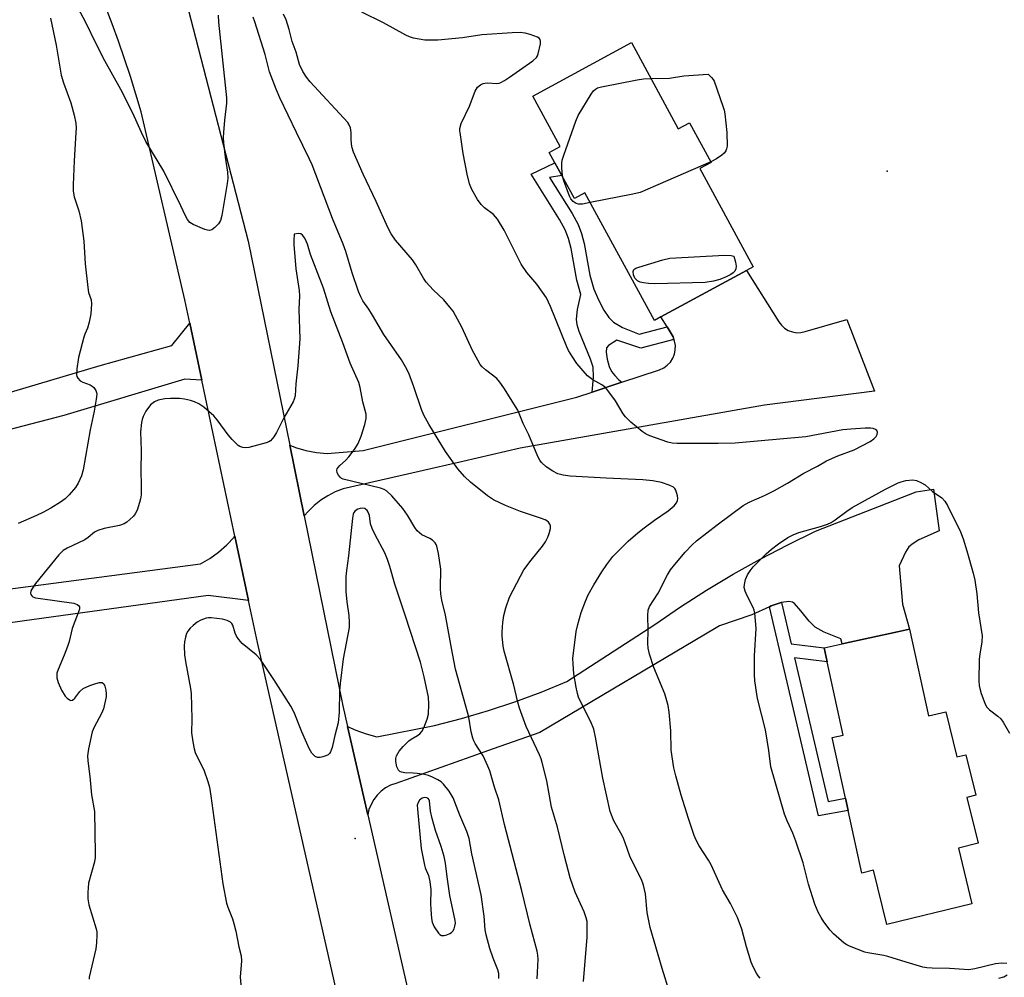
# Model space of a CAD drawing. Units: inches. Extents: x 1297764 to 1303764, y 533449 to 537449.
# Drawn here: x 1303226 to 1303505, y 533761 to 534032 of the extents above; entities that cross this region are included whole.
import ezdxf

# ---------------------------------------------------------------- set-up
doc = ezdxf.new("R2010")
doc.units = ezdxf.units.IN
doc.header["$MEASUREMENT"] = 0
for name, color, linetype in [('BLDG-Footprint', 5, 'Continuous'), ('ELEV-Spot Elevation', 7, 'Continuous'), ('TRANS-Non Street Sidewalk', 7, 'Continuous'), ('TRANS-Road', 130, 'Continuous'), ('Undefined', 1, 'Continuous')]:
    doc.layers.add(name, color=color, linetype=linetype)

msp = doc.modelspace()

# ---------------------------------------------------------------- linework, layer by layer
at = {"layer": 'BLDG-Footprint'}
for points, elevation in [([(1303399.79, 534025.5), (1303413.06, 534001.08), (1303416.24, 534002.8), (1303422.37, 533991.5), (1303419.2, 533989.78), (1303434.32, 533961.94), (1303432.38, 533960.88), (1303408.16, 533947.73), (1303406.28, 533946.7), (1303386.6, 533982.92), (1303383.61, 533981.3), (1303380.06, 533987.83), (1303378.09, 533991.46), (1303376.51, 533994.36), (1303379.61, 533996.05), (1303371.86, 534010.32)], 422.01), ([(1303478.61, 533859.19), (1303483.94, 533834.62), (1303488.89, 533835.83), (1303492.03, 533823.02), (1303494.6, 533823.64), (1303497.42, 533812.14), (1303494.85, 533811.51), (1303498.03, 533798.53), (1303492.44, 533797.16), (1303496.3, 533781.37), (1303472.21, 533775.47), (1303468.4, 533790.91), (1303465.04, 533790.09), (1303461.21, 533807.77), (1303460.45, 533811.27), (1303456.72, 533828.47), (1303459.8, 533829.13), (1303455.28, 533849.96), (1303454.42, 533853.94), (1303459.47, 533855.04), (1303475.18, 533858.45)], 423.02)]:
    msp.add_lwpolyline(points, close=True, dxfattribs=dict(at, elevation=elevation))
at = {"layer": 'ELEV-Spot Elevation'}
for p in [(1303472.22, 533989.07, 421.04), (1303321.5, 533799.9, 412.03)]:
    msp.add_point(p, dxfattribs=at)
at = {"layer": 'TRANS-Non Street Sidewalk'}
for points in [[(1303409.87, 533944.91), (1303411.58, 533942.1), (1303411.85, 533941.39), (1303402.44, 533938.92), (1303395.67, 533941.2), (1303393.32, 533939.62), (1303392.74, 533938.97), (1303392.61, 533937.79), (1303392.89, 533935.77), (1303393.51, 533933.67), (1303394.15, 533932.29), (1303395.05, 533931.12), (1303396.22, 533929.95), (1303397.11, 533929.23), (1303388.67, 533926.42), (1303389.04, 533930.65), (1303388.92, 533933.5), (1303388.2, 533935.78), (1303384.95, 533943.6), (1303384.42, 533945.46), (1303384.2, 533947.09), (1303384.49, 533949.87), (1303385.45, 533954.15), (1303384.33, 533958.18), (1303382.67, 533967.13), (1303381.99, 533969.98), (1303381, 533972.46), (1303379.43, 533975.38), (1303371.33, 533988.18), (1303378.09, 533991.46), (1303380.06, 533987.83), (1303376.56, 533987.23), (1303383, 533977.09), (1303384.71, 533973.91), (1303385.68, 533971.43), (1303386.35, 533968.58), (1303388, 533959.63), (1303389.14, 533955.6), (1303390.53, 533952.42), (1303391.99, 533949.66), (1303393.41, 533947.54), (1303394.66, 533946.25), (1303397.21, 533944.77), (1303401.95, 533942.84)], [(1303438.89, 533865.58), (1303439.4, 533865.81), (1303442.19, 533866.79), (1303442.29, 533866.8), (1303445.05, 533855.05), (1303454.42, 533853.94), (1303455.28, 533849.96), (1303445.99, 533851.07), (1303455.56, 533810.4), (1303460.45, 533811.27), (1303461.21, 533807.77), (1303452.85, 533806.26)]]:
    msp.add_lwpolyline(points, close=True, dxfattribs=at)
at = {"layer": 'TRANS-Road'}
for points in [[(1303273.51, 534037.51), (1303291.21, 533969.22), (1303302.96, 533911.4), (1303307.05, 533891.32), (1303317.98, 533837.53), (1303319.32, 533831.66), (1303325.06, 533806.59), (1303338.04, 533749.86)], [(1303322.61, 533728.25), (1303293.79, 533855.42), (1303291.27, 533867.31), (1303287.42, 533885.55), (1303278.06, 533929.77), (1303274.63, 533945.98), (1303273.24, 533952.59), (1303260.84, 534005.85), (1303259.37, 534010.9), (1303257.81, 534015.93), (1303256.16, 534020.93), (1303254.43, 534025.89), (1303252.61, 534030.83), (1303250.7, 534035.74)], [(1303190.61, 533916.63), (1303249.25, 533934.02), (1303269.57, 533939.65), (1303274.63, 533945.98), (1303278.06, 533929.77), (1303273.24, 533930.1), (1303238.96, 533919.82), (1303218.15, 533914.43)], [(1303217.91, 533869.87), (1303277.65, 533877.7), (1303280.3, 533879.28), (1303282.79, 533881.08), (1303285.11, 533883.1), (1303287.24, 533885.33), (1303287.42, 533885.55), (1303291.27, 533867.31), (1303279.85, 533868.77), (1303227.12, 533861.46), (1303196.57, 533857.23)]]:
    msp.add_lwpolyline(points, dxfattribs=at)
for points in [[(1303307.05, 533891.32), (1303302.96, 533911.4), (1303304.61, 533910.76), (1303307.53, 533909.92), (1303310.5, 533909.35), (1303313.52, 533909.04), (1303323.8, 533909.9), (1303384.28, 533924.96), (1303388.67, 533926.42), (1303397.11, 533929.23), (1303407.79, 533932.79), (1303408.93, 533933.32), (1303409.95, 533934.06), (1303410.82, 533934.96), (1303411.51, 533936.02), (1303411.98, 533937.19), (1303412.23, 533938.42), (1303412.25, 533939.68), (1303412.03, 533940.92), (1303411.85, 533941.39), (1303411.58, 533942.1), (1303409.87, 533944.91), (1303408.16, 533947.73), (1303432.37, 533960.88), (1303441.57, 533946.38), (1303442.3, 533945.4), (1303443.21, 533944.56), (1303444.25, 533943.92), (1303445.4, 533943.48), (1303446.62, 533943.28), (1303447.84, 533943.31), (1303449.04, 533943.57), (1303460.79, 533947), (1303468.63, 533926.67), (1303437.53, 533922.75), (1303368.24, 533910.51), (1303352.04, 533906.8), (1303339.64, 533903.95), (1303318.05, 533899), (1303315.86, 533898.13), (1303313.76, 533897.05), (1303311.78, 533895.77), (1303309.92, 533894.31), (1303308.22, 533892.68)], [(1303442.29, 533866.8), (1303442.19, 533866.79), (1303439.4, 533865.81), (1303438.89, 533865.58), (1303433.94, 533863.33), (1303424.75, 533860.15), (1303423.82, 533859.58), (1303373.87, 533829.96), (1303360.57, 533825.26), (1303354.26, 533823.03), (1303332.99, 533815.51), (1303331.51, 533814.97), (1303330.12, 533814.22), (1303328.85, 533813.28), (1303327.72, 533812.18), (1303326.76, 533810.93), (1303325.99, 533809.56), (1303325.41, 533808.09), (1303325.06, 533806.59), (1303319.32, 533831.66), (1303321.66, 533830.61), (1303324.59, 533829.55), (1303327.6, 533828.73), (1303344, 533831.92), (1303351.66, 533833.89), (1303359.24, 533836.13), (1303366.75, 533838.63), (1303374.16, 533841.39), (1303381.46, 533844.4), (1303406.44, 533860.56), (1303413.7, 533865.52), (1303421.1, 533870.25), (1303428.63, 533874.78), (1303436.3, 533879.08), (1303444.08, 533883.16), (1303451.98, 533887.01), (1303480.48, 533898.13), (1303485.39, 533898.93), (1303487.04, 533887.14), (1303481.27, 533884.51), (1303479.61, 533883.55), (1303478.43, 533882.6), (1303477.43, 533881.07), (1303475.63, 533877.17), (1303476.58, 533866.33), (1303478.61, 533859.19), (1303475.18, 533858.45), (1303459.47, 533855.04), (1303459.16, 533856.48), (1303454.42, 533858.34), (1303451.86, 533859.79), (1303450.18, 533861.45), (1303447.8, 533864.39), (1303446.03, 533866.49), (1303445.4, 533866.86), (1303444.37, 533867.07)]]:
    msp.add_lwpolyline(points, close=True, dxfattribs=at)
at = {"layer": 'Undefined'}
for points, elevation in [([(1303260.9, 534000), (1303258.46, 534005.52), (1303255.12, 534012.24), (1303250.57, 534020.31), (1303248.15, 534025.02), (1303245.04, 534031.36), (1303243.09, 534035.11)], 416), ([(1303282.66, 534033.34), (1303282.76, 534031.35), (1303285.06, 534009.83), (1303285, 534008.36), (1303284.46, 534003.5), (1303284.17, 534000)], 416), ([(1303320.33, 534000), (1303320.29, 534000.73), (1303320.14, 534001.4), (1303319.73, 534002.41), (1303319.39, 534002.91), (1303308.76, 534014.35), (1303307.7, 534015.69), (1303306.63, 534017.34), (1303305.76, 534019.35), (1303304.81, 534022.8), (1303303.62, 534025.84), (1303302.81, 534029.21), (1303301.92, 534031.99), (1303301.16, 534033.59)], 418), ([(1303351.23, 534000), (1303351.16, 534000.42), (1303351.19, 534001.17), (1303351.57, 534002.54), (1303353.89, 534007.54), (1303355.48, 534011.75), (1303356.16, 534012.88), (1303357.01, 534013.54), (1303357.75, 534013.9), (1303358.27, 534014.05), (1303359.09, 534014.09), (1303361.61, 534013.94), (1303362.32, 534014.06), (1303362.81, 534014.24), (1303363.81, 534014.79), (1303365.26, 534015.75), (1303371.85, 534020.35), (1303372.9, 534021.31), (1303373.19, 534021.78), (1303373.4, 534022.3), (1303374, 534025.17), (1303374.03, 534025.97), (1303373.91, 534026.42), (1303373.6, 534026.75), (1303373.17, 534027.02), (1303371.06, 534027.86), (1303369.69, 534028.24), (1303368.28, 534028.34), (1303365.98, 534028.27), (1303357.42, 534027.71), (1303351.88, 534026.89), (1303344.93, 534026.18), (1303341.19, 534026.21), (1303338, 534026.79), (1303336.88, 534027.12), (1303335.82, 534027.6), (1303329.49, 534031.16), (1303323.41, 534034.15)], 420), ([(1303235.15, 534032.44), (1303236.74, 534024.79), (1303238.2, 534016.29), (1303238.79, 534014.12), (1303240.89, 534008.43), (1303241.86, 534004.96), (1303242.31, 534002.7), (1303242.39, 534001.29), (1303242.36, 534000)], 416), ([(1303304.83, 534000), (1303300.1, 534009.87), (1303299.08, 534012.27), (1303297.26, 534017.25), (1303296, 534022.13), (1303293.1, 534031.38), (1303292.56, 534032.72)], 416), ([(1303405.29, 534015.37), (1303410.58, 534015.48), (1303414.67, 534016.09), (1303421.49, 534016.57)], 422), ([(1303421.49, 534016.57), (1303422.49, 534015.64), (1303422.93, 534015.07), (1303423.2, 534014.59), (1303425.7, 534007.52), (1303426.04, 534006.38), (1303426.25, 534005.28), (1303426.86, 534000)], 422), ([(1303382.87, 534000), (1303384, 534003.26), (1303384.68, 534004.85), (1303388.36, 534010.86), (1303389.02, 534011.8), (1303389.59, 534012.33), (1303390.16, 534012.66), (1303391.27, 534013), (1303401.43, 534015.01), (1303403.17, 534015.29), (1303405.29, 534015.37)], 422), ([(1303242.36, 534000), (1303241.84, 533991.99), (1303241.59, 533985.17), (1303241.6, 533983.4), (1303241.88, 533981.79), (1303243.17, 533977.8), (1303243.82, 533975.03), (1303244.59, 533969.23), (1303245.01, 533962.78), (1303245.69, 533956.12), (1303245.94, 533954.7), (1303246.69, 533952.56), (1303246.78, 533951.44), (1303246.6, 533948.58), (1303246.14, 533946.27), (1303245.68, 533944.58), (1303244.89, 533942.87), (1303244.6, 533942.04), (1303243.1, 533936.26), (1303242.64, 533933.05), (1303242.55, 533931.34), (1303242.65, 533930.81), (1303242.87, 533930.36), (1303243.59, 533929.62), (1303244.31, 533929.24), (1303246.37, 533928.46), (1303247, 533928.1), (1303247.39, 533927.77), (1303248, 533926.86), (1303248.18, 533926.34), (1303248.25, 533925.84), (1303248.13, 533924.44), (1303247.53, 533921.03), (1303246.43, 533915.72), (1303244.36, 533904.4), (1303243.9, 533902.71), (1303242.98, 533900.6), (1303242.19, 533899.36), (1303240.48, 533897.3), (1303239.28, 533896.19), (1303237.94, 533895.2), (1303235.26, 533893.5), (1303232.98, 533892.28), (1303231.15, 533891.41), (1303226.01, 533889.18)], 416), ([(1303284.17, 534000), (1303284.13, 533998.52), (1303284.21, 533997.08), (1303284.69, 533993.07), (1303285.34, 533988.8), (1303285.38, 533987.05), (1303285.26, 533985.59), (1303283.66, 533976.52), (1303283.31, 533975.12), (1303282.73, 533974.16), (1303281.75, 533973.12), (1303280.9, 533972.44), (1303280.2, 533972.24), (1303279.68, 533972.3), (1303278.86, 533972.55), (1303275.58, 533973.91), (1303274.65, 533974.55), (1303273.96, 533975.4), (1303273.4, 533976.38), (1303272.1, 533979.27), (1303267.29, 533989.1), (1303262.17, 533997.5), (1303260.9, 534000)], 416), ([(1303386.17, 533759.31), (1303387.28, 533771.94), (1303387.27, 533775.44), (1303387.2, 533776.3), (1303386.99, 533777.36), (1303386.41, 533779.13), (1303383.81, 533784.62), (1303382.42, 533788.71), (1303380.81, 533794.87), (1303378.86, 533803.07), (1303377.12, 533808.74), (1303375.78, 533816.25), (1303374.52, 533821.38), (1303374.19, 533822.49), (1303373.75, 533823.55), (1303369.91, 533831.66), (1303368.09, 533836.87), (1303367.62, 533838.54), (1303366.5, 533843.38), (1303363.71, 533852.95), (1303363.45, 533854.39), (1303363.15, 533857.34), (1303363.15, 533858.5), (1303363.34, 533861.11), (1303363.64, 533863.08), (1303364.17, 533865.27), (1303365.27, 533868.26), (1303368.31, 533874.29), (1303369.3, 533876.09), (1303371.34, 533878.79), (1303374.63, 533882.77), (1303375.42, 533883.98), (1303376.09, 533885.27), (1303376.51, 533886.35), (1303376.82, 533887.72), (1303376.82, 533888.51), (1303376.66, 533888.98), (1303376.24, 533889.59), (1303375.84, 533889.93), (1303375.34, 533890.2), (1303373.98, 533890.74), (1303368.39, 533892.63), (1303364.09, 533894.32), (1303360.72, 533895.92), (1303358.99, 533897.01), (1303354.15, 533900.88), (1303352.48, 533902.46), (1303350.6, 533904.65), (1303347.12, 533909.62), (1303342.34, 533917.32), (1303340.98, 533919.91), (1303340.31, 533921.54), (1303338.14, 533927.97), (1303336.67, 533931.78), (1303335.79, 533933.59), (1303334.61, 533935.56), (1303329.63, 533942.72), (1303326.41, 533948.28), (1303325.36, 533949.93), (1303323.71, 533952.28), (1303323.07, 533953.44), (1303322.46, 533954.95), (1303320.68, 533960.25), (1303318.87, 533966.26), (1303318.11, 533968.4), (1303315.03, 533975.65), (1303309.28, 533990.86), (1303308.45, 533992.7), (1303304.83, 534000)], 416), ([(1303410.66, 533756.07), (1303408.49, 533763.02), (1303405.14, 533774.69), (1303404.22, 533778.9), (1303403.75, 533784.2), (1303403.2, 533786.67), (1303402.63, 533788.24), (1303400.82, 533791.78), (1303399.33, 533794.89), (1303398.06, 533798.66), (1303397.44, 533800.18), (1303396.83, 533801.4), (1303394.84, 533804.88), (1303393.79, 533807.54), (1303391.64, 533816.97), (1303389.62, 533828.57), (1303389.12, 533830.9), (1303388.27, 533832.97), (1303385.13, 533839.14), (1303384.79, 533839.94), (1303384.47, 533841.03), (1303384.11, 533842.74), (1303383.5, 533846.52), (1303383.23, 533849.44), (1303383.2, 533850.9), (1303384.17, 533858.57), (1303384.63, 533860.57), (1303385.56, 533863.97), (1303386.75, 533867.14), (1303387.57, 533868.97), (1303389.09, 533871.8), (1303391.38, 533875.5), (1303392.84, 533877.6), (1303394.55, 533879.83), (1303398.89, 533884.2), (1303401.56, 533886.49), (1303403.42, 533887.96), (1303406.28, 533890.11), (1303410.17, 533892.76), (1303411.93, 533894.2), (1303412.56, 533895.05), (1303412.85, 533895.74), (1303412.92, 533896.25), (1303412.83, 533897.05), (1303412.34, 533898.62), (1303412.09, 533899.08), (1303411.74, 533899.46), (1303410.51, 533900.09), (1303408.31, 533900.83), (1303405.86, 533901.27), (1303403.02, 533901.56), (1303392.65, 533902), (1303382.4, 533902.64), (1303380.47, 533902.86), (1303378.96, 533903.25), (1303377.51, 533903.99), (1303375.67, 533905.21), (1303374.28, 533906.5), (1303373.8, 533907.15), (1303373.28, 533908.16), (1303370.71, 533914.28), (1303369.11, 533917.52), (1303367.63, 533921.31), (1303363.62, 533927.66), (1303362.51, 533929.24), (1303361.63, 533930.29), (1303358.45, 533932.73), (1303357.47, 533933.64), (1303356.96, 533934.26), (1303356.22, 533935.46), (1303354.73, 533938.2), (1303351.69, 533944.8), (1303349.97, 533948.13), (1303349.24, 533949.36), (1303348.34, 533950.54), (1303346.6, 533952.55), (1303343.62, 533955.41), (1303341.63, 533957.57), (1303340.82, 533958.72), (1303338.7, 533962.47), (1303337.74, 533963.93), (1303332.89, 533969.55), (1303331.66, 533971.29), (1303330.75, 533973.13), (1303327.48, 533980.49), (1303323.8, 533988.18), (1303321.01, 533994.43), (1303320.6, 533995.64), (1303320.41, 533996.76), (1303320.32, 533998.11), (1303320.33, 534000)], 418), ([(1303436.23, 533760.32), (1303435.69, 533760.98), (1303435.23, 533761.7), (1303434.3, 533763.49), (1303433.76, 533764.81), (1303432.44, 533769.2), (1303431.08, 533774.16), (1303429.89, 533777.47), (1303427.84, 533781.46), (1303425.57, 533785.35), (1303422.41, 533792.45), (1303421.67, 533793.7), (1303418.94, 533797.83), (1303418.13, 533799.37), (1303417.58, 533800.75), (1303415.94, 533805.57), (1303413.92, 533812.17), (1303412.37, 533817.67), (1303411.83, 533819.9), (1303411.02, 533824.93), (1303410.92, 533830.41), (1303410.53, 533835.66), (1303410.2, 533837.63), (1303409.22, 533840.87), (1303406.17, 533848.31), (1303404.94, 533852.15), (1303404.49, 533853.81), (1303404.39, 533855.15), (1303404.49, 533858.95), (1303404.44, 533863.11), (1303404.54, 533864.57), (1303404.94, 533865.63), (1303407.35, 533869.4), (1303410, 533874.59), (1303410.9, 533876), (1303412.09, 533877.56), (1303415.05, 533881.05), (1303417, 533883.15), (1303418.26, 533884.22), (1303424.1, 533888.77), (1303431.49, 533894.24), (1303433.13, 533895.26), (1303437.48, 533897.16), (1303440.34, 533898.55), (1303444.05, 533900.65), (1303448.63, 533903.42), (1303452.5, 533905.47), (1303455.03, 533906.94), (1303458.29, 533908.34), (1303462.96, 533910.09), (1303467.49, 533912.47), (1303468.49, 533913.14), (1303469.17, 533913.86), (1303469.45, 533914.44), (1303469.48, 533915.11), (1303469.29, 533915.54), (1303468.96, 533915.81), (1303468.29, 533916.08), (1303467.53, 533916.24), (1303466.07, 533916.25), (1303462.01, 533915.97), (1303459.72, 533915.69), (1303449.24, 533913.79), (1303429.23, 533911.98), (1303424.36, 533911.82), (1303412.76, 533911.84), (1303411.36, 533911.93), (1303410.07, 533912.27), (1303404.99, 533914.04), (1303403.98, 533914.49), (1303402.79, 533915.22), (1303399.6, 533917.92), (1303398.15, 533919.38), (1303397.49, 533920.3), (1303395.23, 533923.95), (1303393.39, 533926.51), (1303392.5, 533927.62), (1303391.44, 533928.52), (1303388.89, 533929.94), (1303387.37, 533931.09), (1303384.33, 533934.51), (1303382.86, 533936.69), (1303381.97, 533938.23), (1303381.45, 533939.28), (1303376.84, 533950.73), (1303375.73, 533953.14), (1303373.01, 533957.04), (1303370.18, 533960.34), (1303368.55, 533962.75), (1303367.86, 533963.98), (1303363.72, 533972.38), (1303361.85, 533975.44), (1303361.31, 533976.15), (1303360.7, 533976.76), (1303358.17, 533978.68), (1303357.18, 533979.6), (1303356.18, 533981.06), (1303354.55, 533983.91), (1303353.93, 533985.5), (1303353.25, 533988.23), (1303352.14, 533994.04), (1303351.23, 534000)], 420), ([(1303380.31, 533987.38), (1303380.15, 533988.69), (1303380.08, 533990.15), (1303380.08, 533991.31), (1303380.19, 533992.17), (1303380.6, 533993.58), (1303382.87, 534000)], 422), ([(1303426.86, 534000), (1303426.92, 533996.2), (1303426.77, 533995.37), (1303426.54, 533994.85), (1303426.04, 533994.14), (1303425.4, 533993.56), (1303423.91, 533992.59), (1303422.27, 533991.69)], 422), ([(1303422.27, 533991.69), (1303402.22, 533983.06), (1303400.22, 533982.56), (1303388.1, 533980.16)], 422), ([(1303388.1, 533980.16), (1303385.96, 533979.73), (1303384.83, 533979.67), (1303384.11, 533979.9), (1303383.28, 533980.5), (1303382.58, 533981.27), (1303382.19, 533982.02), (1303380.61, 533986.3), (1303380.31, 533987.38)], 422), ([(1303373.03, 533760.13), (1303373.19, 533761.86), (1303373.33, 533765.62), (1303373.29, 533766.78), (1303373.1, 533767.95), (1303371.09, 533775.35), (1303368.75, 533785.05), (1303363.77, 533803.85), (1303362.17, 533810.8), (1303360.99, 533814.45), (1303359.62, 533819.07), (1303359.13, 533820.39), (1303357.73, 533823.35), (1303355.52, 533826.79), (1303355.12, 533827.54), (1303354.84, 533828.29), (1303354.37, 533830.11), (1303353.67, 533834.23), (1303353.35, 533835.68), (1303349.93, 533847.89), (1303348.76, 533853.88), (1303347.11, 533863.22), (1303346.09, 533867.43), (1303345.76, 533869.13), (1303345.66, 533870.87), (1303345.8, 533876.24), (1303345.1, 533880.69), (1303344.67, 533882.72), (1303344.45, 533883.26), (1303344.15, 533883.71), (1303343.38, 533884.5), (1303342.69, 533884.97), (1303340.38, 533886), (1303339.68, 533886.52), (1303339.05, 533887.13), (1303338.36, 533888.06), (1303336.3, 533891.53), (1303335.04, 533893.41), (1303331.86, 533897.06), (1303330.42, 533898.45), (1303329.73, 533898.86), (1303328.65, 533899.24), (1303318.07, 533901.74), (1303317.62, 533901.97), (1303317.23, 533902.3), (1303316.75, 533902.91), (1303316.4, 533903.59), (1303316.27, 533904.26), (1303316.39, 533904.66), (1303316.63, 533905.05), (1303317.13, 533905.59), (1303318.75, 533907.01), (1303319.71, 533908.11), (1303321.31, 533910.18), (1303322.33, 533911.88), (1303323.24, 533913.94), (1303324.24, 533917.26), (1303324.63, 533918.91), (1303324.61, 533920.16), (1303323.71, 533923.71), (1303322.89, 533927.76), (1303322.53, 533929.14), (1303320.03, 533934.68), (1303317.96, 533940.41), (1303314.63, 533949.18), (1303312.51, 533955.86), (1303308.88, 533965.47), (1303307.96, 533968.42), (1303307.21, 533970.03), (1303306.58, 533970.97), (1303306.06, 533971.28), (1303305.46, 533971.36), (1303304.22, 533971.17), (1303304.1, 533969.35), (1303304.13, 533968.25), (1303304.7, 533961.37), (1303305.64, 533955.21), (1303305.74, 533953.75), (1303305.57, 533949.88), (1303305.77, 533941.55), (1303305.2, 533933.86), (1303304.66, 533928.81), (1303304.45, 533925.34), (1303304.24, 533924.44), (1303303.9, 533923.68), (1303301.27, 533919.15), (1303299.23, 533914.98), (1303298.47, 533913.74), (1303297.52, 533912.66), (1303297.06, 533912.35), (1303296.25, 533912.03), (1303291.32, 533910.75), (1303290.45, 533910.63), (1303289.61, 533910.72), (1303288.82, 533911.02), (1303288.33, 533911.32), (1303286.64, 533912.98), (1303285.49, 533914.33), (1303282.4, 533918.58), (1303281.46, 533919.69), (1303278.6, 533922.16), (1303277.18, 533923.08), (1303275.92, 533923.65), (1303274.83, 533924.01), (1303273.13, 533924.43), (1303271.71, 533924.6), (1303269.14, 533924.65), (1303267.53, 533924.54), (1303265.62, 533924.15), (1303264.6, 533923.72), (1303263.53, 533922.8), (1303262.18, 533921.07), (1303261.41, 533919.5), (1303261.12, 533918.65), (1303260.93, 533917.8), (1303260.7, 533915.2), (1303260.83, 533909.83), (1303260.79, 533904.12), (1303260.86, 533900.13), (1303260.8, 533897.3), (1303260.67, 533896.19), (1303260.38, 533895.1), (1303259.67, 533892.96), (1303259.19, 533891.96), (1303258.66, 533891.29), (1303257.64, 533890.27), (1303256.76, 533889.52), (1303256.05, 533889.06), (1303254.69, 533888.63), (1303250.38, 533887.78), (1303248.54, 533887.22), (1303247.64, 533886.72), (1303245.78, 533885.19), (1303244.86, 533884.57), (1303239.87, 533882.2), (1303238.72, 533881.52), (1303237.51, 533880.31), (1303230.94, 533872.17), (1303229.83, 533870.54), (1303229.61, 533870.06), (1303229.5, 533869.43), (1303229.58, 533869.03), (1303229.82, 533868.67), (1303230.18, 533868.42), (1303230.86, 533868.15), (1303232.31, 533867.88), (1303241.73, 533866.56), (1303242.75, 533866.2), (1303243.13, 533865.92), (1303243.36, 533865.56), (1303243.4, 533865.1), (1303243.3, 533864.6), (1303241.3, 533859.41), (1303240.4, 533855.7), (1303239.97, 533854.31), (1303239.06, 533851.86), (1303237.29, 533847.82), (1303236.96, 533846.72), (1303236.98, 533845.4), (1303237.28, 533844.07), (1303238.31, 533841.93), (1303239.33, 533840.23), (1303239.86, 533839.63), (1303240.51, 533839.16), (1303240.94, 533839), (1303241.34, 533839.06), (1303242.03, 533839.68), (1303243.43, 533841.59), (1303244.44, 533842.43), (1303246.3, 533843.23), (1303247.97, 533843.81), (1303249.05, 533844.09), (1303249.76, 533844.06), (1303250.23, 533843.69), (1303250.56, 533843.06), (1303250.84, 533841.94), (1303250.94, 533840.89), (1303250.88, 533840.05), (1303250.13, 533836.67), (1303249.62, 533835.32), (1303247.49, 533831.45), (1303246.91, 533830.12), (1303245.93, 533825.33), (1303245.67, 533823.35), (1303245.76, 533821.88), (1303246.32, 533817.47), (1303246.73, 533812.29), (1303247.59, 533807.49), (1303247.84, 533795.6), (1303247.8, 533794.47), (1303247.59, 533793.3), (1303245.96, 533787.18), (1303245.72, 533784.56), (1303245.69, 533782.81), (1303246.03, 533781.09), (1303248.05, 533774.25), (1303248.24, 533773.39), (1303248.32, 533772.54), (1303248.23, 533770.3), (1303248.04, 533768.61), (1303246.12, 533760.53), (1303246.08, 533759.95)], 414), ([(1303506.2, 533764.42), (1303504.8, 533764.5), (1303502.98, 533764.32), (1303497.08, 533762.91), (1303495.45, 533762.69), (1303494.08, 533762.71), (1303489.94, 533762.99), (1303484.99, 533763.11), (1303483.51, 533763.23), (1303482.35, 533763.43), (1303477.62, 533764.81), (1303472.5, 533766.43), (1303471.36, 533766.68), (1303466.79, 533767.42), (1303465.95, 533767.62), (1303461.6, 533769.34), (1303460.83, 533769.74), (1303460.12, 533770.22), (1303457.05, 533772.83), (1303456.07, 533773.9), (1303454.29, 533776.26), (1303453.52, 533777.47), (1303452.71, 533778.98), (1303451.8, 533781.26), (1303449.95, 533786.89), (1303448.42, 533793), (1303446.36, 533799.15), (1303445.55, 533801.35), (1303443.88, 533804.91), (1303443.15, 533806.76), (1303439.33, 533820.16), (1303438.72, 533824.81), (1303437.76, 533830.68), (1303435.55, 533839.55), (1303434.74, 533844.55), (1303434.67, 533846.33), (1303434.71, 533851.69), (1303435.15, 533859.38), (1303434.79, 533863.78), (1303434.6, 533864.63), (1303434.29, 533865.41), (1303432.55, 533868.69), (1303431.99, 533870), (1303431.74, 533871.07), (1303431.8, 533871.89), (1303432.15, 533873.27), (1303432.66, 533874.6), (1303433.4, 533875.79), (1303434.31, 533876.88), (1303438.01, 533880.55), (1303439.47, 533881.87), (1303441.45, 533883.43), (1303444.08, 533885.19), (1303445.65, 533885.96), (1303447.27, 533886.63), (1303453.41, 533888.34), (1303455.36, 533889.02), (1303456.43, 533889.49), (1303457.53, 533890.18), (1303460.86, 533892.69), (1303462.34, 533893.67), (1303471.81, 533898.91), (1303475.41, 533900.73), (1303476.22, 533901.01), (1303477.59, 533901.33), (1303479.53, 533901.59), (1303480.58, 533901.38), (1303481.84, 533900.84), (1303483.02, 533900.13), (1303485.16, 533898.29), (1303487.76, 533896.47), (1303488.65, 533895.55), (1303489.38, 533894.27), (1303493.06, 533886.83), (1303493.83, 533884.8), (1303494.87, 533881.46), (1303496.64, 533875.13), (1303497.1, 533873.09), (1303497.67, 533869.24), (1303498.12, 533863.88), (1303499.21, 533857.31), (1303499.13, 533855.66), (1303498.52, 533852.18), (1303498.34, 533850.73), (1303498.27, 533844.61), (1303498.33, 533843.24), (1303498.49, 533842.4), (1303498.94, 533841), (1303499.95, 533838.24), (1303500.46, 533837.2), (1303501.23, 533836.36), (1303503.63, 533834.6), (1303504.47, 533833.79), (1303505.13, 533832.82), (1303506.96, 533829.76)], 422), ([(1303362.2, 533760.23), (1303362.2, 533761.56), (1303361.92, 533762.64), (1303360.61, 533765.94), (1303359.66, 533768.67), (1303358.6, 533772.57), (1303358.37, 533773.99), (1303358.05, 533777.87), (1303357.18, 533783.89), (1303354.59, 533795.51), (1303353.78, 533799.87), (1303353.18, 533801.87), (1303351.14, 533806.52), (1303349.22, 533811.38), (1303348.7, 533812.36), (1303348.09, 533813.3), (1303346.56, 533815.28), (1303345.83, 533815.9), (1303344.88, 533816.51), (1303343.38, 533817.3), (1303342.26, 533817.73), (1303341.12, 533817.99), (1303339.08, 533818.31), (1303337.9, 533818.43), (1303335.61, 533818.47), (1303334.58, 533818.69), (1303334.14, 533818.9), (1303333.79, 533819.23), (1303333.33, 533820.23), (1303333.01, 533821.66), (1303332.98, 533822.51), (1303333.22, 533823.33), (1303333.93, 533824.62), (1303335.05, 533825.95), (1303336.71, 533827.54), (1303337.41, 533828.05), (1303339.19, 533829.05), (1303339.84, 533829.56), (1303340.37, 533830.19), (1303340.91, 533831.22), (1303341.91, 533833.69), (1303342.28, 533835.09), (1303342.36, 533837.96), (1303342.24, 533839.96), (1303341.08, 533845.75), (1303340, 533849.88), (1303335.68, 533863.24), (1303332.74, 533871.97), (1303331.32, 533877), (1303330.67, 533878.95), (1303329.91, 533880.85), (1303327.14, 533885.93), (1303326.33, 533887.73), (1303325.87, 533889.05), (1303325.55, 533891.49), (1303325.21, 533892.39), (1303324.86, 533892.9), (1303324.27, 533893.47), (1303323.57, 533893.53), (1303322.94, 533893.47), (1303322.26, 533893.26), (1303321.48, 533892.74), (1303321.16, 533892.31), (1303320.95, 533891.81), (1303320.71, 533890.68), (1303319.63, 533879.98), (1303319.01, 533875.84), (1303318.87, 533874.13), (1303318.86, 533869.94), (1303319.16, 533866.99), (1303319.69, 533863.12), (1303319.81, 533861.13), (1303319.77, 533859.71), (1303318.07, 533850.78), (1303317.2, 533843.8), (1303317.03, 533841.76), (1303316.92, 533835.69), (1303316.66, 533832.71), (1303315.72, 533829.12), (1303315.02, 533825.69), (1303314.51, 533824.41), (1303314.23, 533823.98), (1303313.86, 533823.63), (1303313.15, 533823.28), (1303312.36, 533823.03), (1303311.56, 533822.85), (1303310.79, 533822.82), (1303310.12, 533823.11), (1303309.18, 533824.11), (1303308.47, 533825.37), (1303306.36, 533830.14), (1303304.18, 533835.6), (1303303.23, 533837.39), (1303298.44, 533844.95), (1303294.68, 533850.62), (1303293.41, 533851.98), (1303289.47, 533855.17), (1303288.51, 533856.27), (1303287.88, 533857.26), (1303287.49, 533858.05), (1303286.82, 533860.34), (1303286.55, 533860.8), (1303286.2, 533861.18), (1303285.26, 533861.66), (1303283.91, 533862.05), (1303280.72, 533862.47), (1303279.95, 533862.48), (1303279.22, 533862.37), (1303277.72, 533861.75), (1303276.76, 533861.19), (1303275.57, 533860.28), (1303274.69, 533859.48), (1303274.07, 533858.68), (1303273.73, 533858.01), (1303273.42, 533856.95), (1303273.15, 533855.59), (1303273.05, 533854.48), (1303273.15, 533851.94), (1303273.37, 533850.01), (1303274.81, 533842.39), (1303275.01, 533840.94), (1303275.2, 533833.76), (1303275.12, 533829.81), (1303275.47, 533827.28), (1303275.85, 533825.32), (1303276.17, 533824.23), (1303278.67, 533819.08), (1303279.76, 533816.05), (1303280.19, 533814.41), (1303280.59, 533811.96), (1303283.97, 533787.07), (1303285.01, 533781.52), (1303285.37, 533780.39), (1303286.69, 533777.11), (1303287.15, 533775.74), (1303287.68, 533773.56), (1303288.52, 533769.2), (1303289.18, 533766.61), (1303289.27, 533765.22), (1303288.92, 533760.55), (1303289.29, 533756.42)], 412), ([(1303503.88, 533760.3), (1303505.29, 533760.69), (1303506.28, 533761.18)], 422)]:
    msp.add_lwpolyline(points, dxfattribs=dict(at, elevation=elevation))
for points, elevation in [([(1303406.45, 533957.15), (1303404.66, 533957.22), (1303403.17, 533957.4), (1303402.31, 533957.6), (1303401.55, 533957.98), (1303401.11, 533958.36), (1303400.78, 533958.78), (1303400.35, 533959.69), (1303400.24, 533960.61), (1303400.44, 533961.15), (1303401.05, 533961.59), (1303401.84, 533961.9), (1303408.7, 533963.92), (1303410.71, 533964.39), (1303426.17, 533965.25), (1303428.02, 533965.2), (1303428.84, 533964.99), (1303429.29, 533963.25), (1303429.43, 533962.16), (1303429.36, 533961.38), (1303429.09, 533960.73), (1303428.62, 533960.2), (1303427.97, 533959.74), (1303426.68, 533959.09), (1303424.81, 533958.31), (1303423.09, 533957.87), (1303420.72, 533957.51)], 422), ([(1303341.26, 533811.47), (1303340.51, 533811.28), (1303339.72, 533810.72), (1303339.31, 533810.1), (1303339.11, 533809.32), (1303339.13, 533808.18), (1303340.17, 533797.08), (1303341.12, 533792.34), (1303341.37, 533791.56), (1303342.3, 533789.38), (1303342.66, 533787.65), (1303342.92, 533785.28), (1303342.86, 533781.46), (1303342.91, 533779.78), (1303343.11, 533777.21), (1303343.3, 533776.12), (1303343.84, 533774.88), (1303345.14, 533773.01), (1303345.51, 533772.64), (1303345.92, 533772.4), (1303346.69, 533772.38), (1303347.51, 533772.59), (1303348.32, 533772.91), (1303348.8, 533773.2), (1303349.16, 533773.58), (1303349.51, 533774.27), (1303349.75, 533775.05), (1303349.89, 533775.85), (1303349.88, 533776.65), (1303348.34, 533783.75), (1303347.52, 533789), (1303347.05, 533792.85), (1303346.67, 533794.81), (1303345.87, 533797.58), (1303344.27, 533802.14), (1303343.31, 533805.58), (1303342.85, 533807.61), (1303342.6, 533810.56), (1303342.45, 533810.87), (1303342.16, 533811.19), (1303341.8, 533811.39)], 410)]:
    msp.add_lwpolyline(points, close=True, dxfattribs=dict(at, elevation=elevation))

doc.saveas('drawing.dxf')
